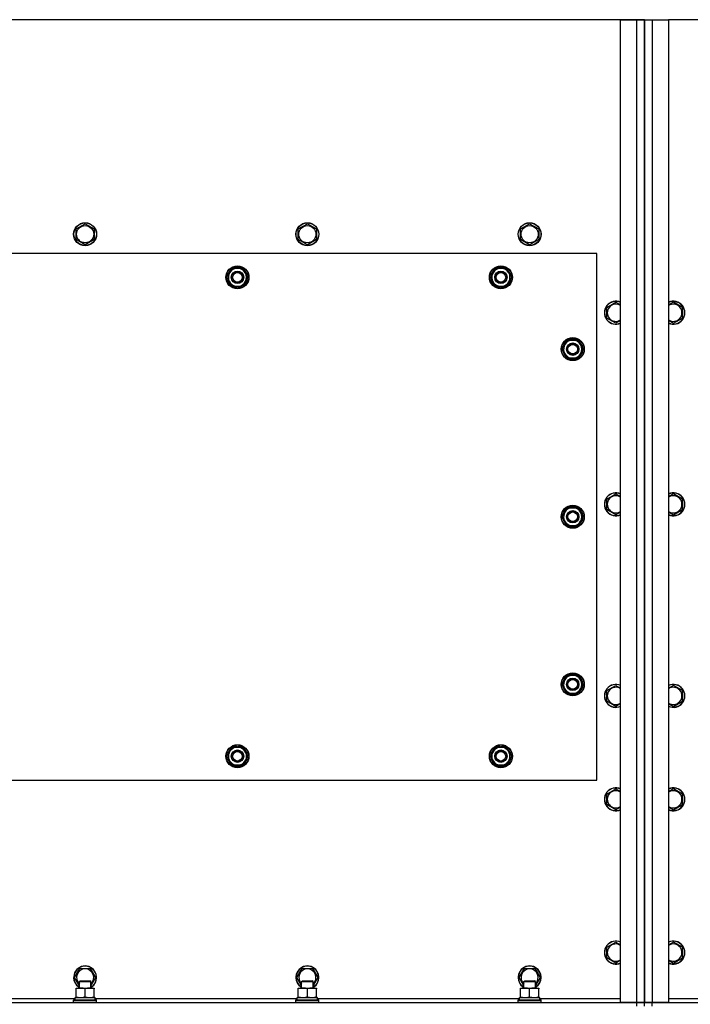
# Model space of a CAD drawing. Units: millimetres. Extents: x 0 to 32645, y -11 to 22275.
# Drawn here: x 4633 to 5333, y 9465 to 10493 of the extents above; entities that cross this region are included whole.
import ezdxf

# ---------------------------------------------------------------- set-up
doc = ezdxf.new("R2010")
doc.units = ezdxf.units.MM
doc.linetypes.add('K5LT_THIN', pattern=[0])
for name, color, linetype, true_color in [('DIM', 6, 'Continuous', 0xff00ff), ('R', 1, 'Continuous', 0xff0000), ('WELDING', 7, 'Continuous', 0xffffff)]:
    doc.layers.add(name, color=color, linetype=linetype, true_color=true_color)

msp = doc.modelspace()

# ---------------------------------------------------------------- linework, layer by layer
at = {"layer": 'DIM', "color": 7, "linetype": 'K5LT_THIN', "lineweight": 30}
msp.add_line((5285.1, 10492.7), (3221.6, 10492.7), dxfattribs=at)
at = {"layer": 'R', "color": 7, "linetype": 'K5LT_THIN', "lineweight": 30}
for p, q in [((5260.1, 10492.7), (3910.1, 10492.7)), ((5260.1, 10492.7), (5277.1, 10492.7)), ((5260.1, 9466.7), (5260.1, 10492.7)), ((5277.1, 10492.7), (5285.1, 10492.7)), ((5277.1, 9466.7), (5277.1, 10492.7)), ((5285.1, 10492.7), (5285.1, 9466.7)), ((5285.1, 10492.7), (5293.1, 10492.7)), ((5285.1, 9466.7), (5285.1, 10492.7)), ((5293.1, 10492.7), (5310.1, 10492.7)), ((5293.1, 10492.7), (5293.1, 9466.7)), ((6660.1, 10492.7), (5310.1, 10492.7)), ((5310.1, 10492.7), (5310.1, 9466.7)), ((4691.6, 10274.2), (4701.1, 10279.6)), ((4691.6, 10263.2), (4691.6, 10274.2)), ((4701.1, 10279.6), (4710.6, 10274.2)), ((4710.6, 10274.2), (4710.6, 10268.7)), ((4923.6, 10274.2), (4933.1, 10279.6)), ((4923.6, 10263.2), (4923.6, 10274.2)), ((4933.1, 10279.6), (4942.6, 10274.2)), ((4942.6, 10274.2), (4942.6, 10268.7)), ((5155.6, 10274.2), (5165.1, 10279.6)), ((5155.6, 10263.2), (5155.6, 10274.2)), ((5165.1, 10279.6), (5174.6, 10274.2)), ((5174.6, 10274.2), (5174.6, 10268.7)), ((4701.1, 10257.7), (4691.6, 10263.2)), ((4710.6, 10263.2), (4701.1, 10257.7)), ((4710.6, 10268.7), (4710.6, 10263.2)), ((4933.1, 10257.7), (4923.6, 10263.2)), ((4942.6, 10263.2), (4933.1, 10257.7)), ((4942.6, 10268.7), (4942.6, 10263.2)), ((5165.1, 10257.7), (5155.6, 10263.2)), ((5174.6, 10263.2), (5165.1, 10257.7)), ((5174.6, 10268.7), (5174.6, 10263.2)), ((5235.1, 10248.7), (3935.1, 10248.7)), ((5235.1, 9698.7), (5235.1, 10248.7)), ((4851.8, 10228.4), (4854.6, 10233.2)), ((4854.6, 10233.2), (4865.5, 10233.2)), ((4865.5, 10233.2), (4871, 10223.7)), ((5126.8, 10228.4), (5129.6, 10233.2)), ((5129.6, 10233.2), (5140.5, 10233.2)), ((5140.5, 10233.2), (5146, 10223.7)), ((4849.1, 10223.7), (4851.8, 10228.4)), ((4854.6, 10214.2), (4849.1, 10223.7)), ((4868.3, 10218.9), (4865.5, 10214.2)), ((4871, 10223.7), (4868.3, 10218.9)), ((5124.1, 10223.7), (5126.8, 10228.4)), ((5129.6, 10214.2), (5124.1, 10223.7)), ((5143.3, 10218.9), (5140.5, 10214.2)), ((5146, 10223.7), (5143.3, 10218.9)), ((4865.5, 10214.2), (4854.6, 10214.2)), ((4857.8, 10214.2), (4857.8, 10213.4)), ((4858.9, 10214.2), (4858.9, 10213.2)), ((4861.1, 10213.2), (4861.1, 10214.2)), ((5140.5, 10214.2), (5129.6, 10214.2)), ((5132.8, 10214.2), (5132.8, 10213.4)), ((5133.9, 10214.2), (5133.9, 10213.2)), ((5136.1, 10213.2), (5136.1, 10214.2)), ((5245.6, 10192.2), (5255.1, 10197.6)), ((5245.6, 10181.2), (5245.6, 10192.2)), ((5255.1, 10197.6), (5260.1, 10194.8)), ((5315.1, 10197.6), (5310.1, 10194.8)), ((5324.6, 10192.2), (5315.1, 10197.6)), ((5324.6, 10181.2), (5324.6, 10192.2)), ((5255.1, 10175.7), (5245.6, 10181.2)), ((5315.1, 10175.7), (5324.6, 10181.2)), ((5201.8, 10153.4), (5204.6, 10158.2)), ((5204.6, 10158.2), (5215.5, 10158.2)), ((5215.5, 10158.2), (5221, 10148.7)), ((5199.1, 10148.7), (5201.8, 10153.4)), ((5204.6, 10139.2), (5199.1, 10148.7)), ((5199.7, 10149.8), (5199.6, 10149.8)), ((5199.6, 10147.7), (5199.7, 10147.7)), ((5200.4, 10151), (5199.8, 10151)), ((5221, 10148.7), (5218.3, 10143.9)), ((5215.5, 10139.2), (5204.6, 10139.2)), ((5218.3, 10143.9), (5215.5, 10139.2)), ((5245.6, 9992.2), (5255.1, 9997.6)), ((5245.6, 9981.2), (5245.6, 9992.2)), ((5255.1, 9997.6), (5260.1, 9994.8)), ((5315.1, 9997.6), (5310.1, 9994.8)), ((5324.6, 9992.2), (5315.1, 9997.6)), ((5324.6, 9981.2), (5324.6, 9992.2)), ((5201.8, 9978.4), (5204.6, 9983.2)), ((5204.6, 9983.2), (5215.5, 9983.2)), ((5215.5, 9983.2), (5221, 9973.7)), ((5199.1, 9973.7), (5201.8, 9978.4)), ((5204.6, 9964.2), (5199.1, 9973.7)), ((5199.7, 9974.8), (5199.6, 9974.8)), ((5199.6, 9972.7), (5199.7, 9972.7)), ((5200.4, 9976), (5199.8, 9976)), ((5221, 9973.7), (5218.3, 9968.9)), ((5255.1, 9975.7), (5245.6, 9981.2)), ((5315.1, 9975.7), (5324.6, 9981.2)), ((5215.5, 9964.2), (5204.6, 9964.2)), ((5218.3, 9968.9), (5215.5, 9964.2)), ((5201.8, 9803.4), (5204.6, 9808.2)), ((5204.6, 9808.2), (5215.5, 9808.2)), ((5215.5, 9808.2), (5221, 9798.7)), ((5199.1, 9798.7), (5201.8, 9803.4)), ((5204.6, 9789.2), (5199.1, 9798.7)), ((5199.7, 9799.8), (5199.6, 9799.8)), ((5199.6, 9797.7), (5199.7, 9797.7)), ((5200.4, 9801), (5199.8, 9801)), ((5221, 9798.7), (5218.3, 9793.9)), ((5245.6, 9792.2), (5255.1, 9797.6)), ((5255.1, 9797.6), (5260.1, 9794.8)), ((5315.1, 9797.6), (5310.1, 9794.8)), ((5324.6, 9792.2), (5315.1, 9797.6)), ((5215.5, 9789.2), (5204.6, 9789.2)), ((5218.3, 9793.9), (5215.5, 9789.2)), ((5245.6, 9781.2), (5245.6, 9792.2)), ((5324.6, 9781.2), (5324.6, 9792.2)), ((5255.1, 9775.7), (5245.6, 9781.2)), ((5315.1, 9775.7), (5324.6, 9781.2)), ((4849.1, 9723.7), (4854.6, 9733.2)), ((4854.6, 9733.2), (4860.1, 9733.2)), ((4859, 9734.1), (4859, 9733.2)), ((4860.1, 9733.2), (4865.5, 9733.2)), ((4861.2, 9733.2), (4861.2, 9734.1)), ((4862.4, 9733.2), (4862.4, 9733.9)), ((4865.5, 9733.2), (4871, 9723.7)), ((5124.1, 9723.7), (5129.6, 9733.2)), ((5129.6, 9733.2), (5135.1, 9733.2)), ((5134, 9734.1), (5134, 9733.2)), ((5135.1, 9733.2), (5140.5, 9733.2)), ((5136.2, 9733.2), (5136.2, 9734.1)), ((5137.4, 9733.2), (5137.4, 9733.9)), ((5140.5, 9733.2), (5146, 9723.7)), ((4854.6, 9714.2), (4849.1, 9723.7)), ((4871, 9723.7), (4865.5, 9714.2)), ((5129.6, 9714.2), (5124.1, 9723.7)), ((5146, 9723.7), (5140.5, 9714.2)), ((4860.1, 9714.2), (4854.6, 9714.2)), ((4865.5, 9714.2), (4860.1, 9714.2)), ((5135.1, 9714.2), (5129.6, 9714.2)), ((5140.5, 9714.2), (5135.1, 9714.2)), ((3935.1, 9698.7), (5235.1, 9698.7)), ((5245.6, 9684.2), (5255.1, 9689.6)), ((5245.6, 9673.2), (5245.6, 9684.2)), ((5255.1, 9689.6), (5260.1, 9686.8)), ((5315.1, 9689.6), (5310.1, 9686.8)), ((5324.6, 9684.2), (5315.1, 9689.6)), ((5324.6, 9673.2), (5324.6, 9684.2)), ((5255.1, 9667.7), (5245.6, 9673.2)), ((5315.1, 9667.7), (5324.6, 9673.2)), ((5245.6, 9524.2), (5255.1, 9529.6)), ((5255.1, 9529.6), (5260.1, 9526.8)), ((5315.1, 9529.6), (5310.3, 9526.9)), ((5324.6, 9524.2), (5315.1, 9529.6)), ((5245.6, 9513.2), (5245.6, 9524.2)), ((5324.6, 9513.2), (5324.6, 9524.2)), ((5255.1, 9507.7), (5245.6, 9513.2)), ((5315.1, 9507.7), (5324.6, 9513.2)), ((4690.1, 9492.7), (4695.6, 9502.2)), ((4695.6, 9502.2), (4706.5, 9502.2)), ((4706.5, 9502.2), (4712, 9492.7)), ((4922.1, 9492.7), (4927.6, 9502.2)), ((4927.6, 9502.2), (4938.5, 9502.2)), ((4938.5, 9502.2), (4944, 9492.7)), ((5154.1, 9492.7), (5159.6, 9502.2)), ((5159.6, 9502.2), (5170.5, 9502.2)), ((5170.5, 9502.2), (5176, 9492.7)), ((4695.1, 9484.1), (4690.1, 9492.7)), ((4695.1, 9488.6), (4696.1, 9489.2)), ((4695.1, 9481.7), (4695.1, 9488.6)), ((4695.1, 9488.6), (4706.3, 9488.6)), ((4696.1, 9489.2), (4705.4, 9489.2)), ((4705.4, 9489.2), (4706.1, 9489.2)), ((4707.1, 9488.6), (4706.1, 9489.2)), ((4706.3, 9488.6), (4707.1, 9488.6)), ((4712, 9492.7), (4707.1, 9484.1)), ((4707.1, 9481.7), (4707.1, 9488.6)), ((4927.1, 9484.1), (4922.1, 9492.7)), ((4927.1, 9488.6), (4928.1, 9489.2)), ((4927.1, 9481.7), (4927.1, 9488.6)), ((4927.1, 9488.6), (4938.3, 9488.6)), ((4928.1, 9489.2), (4937.4, 9489.2)), ((4937.4, 9489.2), (4938.1, 9489.2)), ((4939.1, 9488.6), (4938.1, 9489.2)), ((4938.3, 9488.6), (4939.1, 9488.6)), ((4944, 9492.7), (4939.1, 9484.1)), ((4939.1, 9481.7), (4939.1, 9488.6)), ((5159.1, 9484.1), (5154.1, 9492.7)), ((5159.1, 9488.6), (5160.1, 9489.2)), ((5159.1, 9481.7), (5159.1, 9488.6)), ((5159.1, 9488.6), (5170.3, 9488.6)), ((5160.1, 9489.2), (5169.4, 9489.2)), ((5169.4, 9489.2), (5170.1, 9489.2)), ((5171.1, 9488.6), (5170.1, 9489.2)), ((5170.3, 9488.6), (5171.1, 9488.6)), ((5176, 9492.7), (5171.1, 9484.1)), ((5171.1, 9481.7), (5171.1, 9488.6)), ((4691.6, 9481.7), (4705.8, 9481.7)), ((4691.6, 9480.8), (4691.6, 9481.7)), ((4691.6, 9472.5), (4691.6, 9480.8)), ((4701.1, 9472.5), (4701.1, 9480.8)), ((4705.8, 9481.7), (4710.6, 9481.7)), ((4710.6, 9481.7), (4710.6, 9480.8)), ((4710.6, 9472.5), (4710.6, 9480.8)), ((4923.6, 9481.7), (4937.8, 9481.7)), ((4923.6, 9480.8), (4923.6, 9481.7)), ((4923.6, 9472.5), (4923.6, 9480.8)), ((4933.1, 9472.5), (4933.1, 9480.8)), ((4937.8, 9481.7), (4942.6, 9481.7)), ((4942.6, 9481.7), (4942.6, 9480.8)), ((4942.6, 9472.5), (4942.6, 9480.8)), ((5155.6, 9481.7), (5169.8, 9481.7)), ((5155.6, 9480.8), (5155.6, 9481.7)), ((5155.6, 9472.5), (5155.6, 9480.8)), ((5165.1, 9472.5), (5165.1, 9480.8)), ((5169.8, 9481.7), (5174.6, 9481.7)), ((5174.6, 9481.7), (5174.6, 9480.8)), ((5174.6, 9472.5), (5174.6, 9480.8)), ((4479.6, 9470.7), (4690.6, 9470.7)), ((4689.1, 9468.9), (4689.2, 9469.2)), ((4689.1, 9467), (4689.1, 9468.9)), ((4689.1, 9468.9), (4711.5, 9468.9)), ((4689.2, 9469.2), (4711.3, 9469.2)), ((4690.6, 9471.7), (4711.6, 9471.7)), ((4690.6, 9469.2), (4690.6, 9471.7)), ((4691.6, 9471.7), (4691.6, 9472.5)), ((4710.6, 9472.5), (4710.6, 9471.7)), ((4711.3, 9469.2), (4712.9, 9469.2)), ((4711.5, 9468.9), (4713.1, 9468.9)), ((4711.6, 9469.2), (4711.6, 9471.7)), ((4711.6, 9470.7), (4922.6, 9470.7)), ((4713.1, 9468.9), (4712.9, 9469.2)), ((4713.1, 9467), (4713.1, 9468.9)), ((4921.1, 9468.9), (4921.2, 9469.2)), ((4921.1, 9467), (4921.1, 9468.9)), ((4921.1, 9468.9), (4943.5, 9468.9)), ((4921.2, 9469.2), (4943.3, 9469.2)), ((4922.6, 9471.7), (4943.6, 9471.7)), ((4922.6, 9469.2), (4922.6, 9471.7)), ((4923.6, 9471.7), (4923.6, 9472.5)), ((4942.6, 9472.5), (4942.6, 9471.7)), ((4943.3, 9469.2), (4944.9, 9469.2)), ((4943.5, 9468.9), (4945.1, 9468.9)), ((4943.6, 9469.2), (4943.6, 9471.7)), ((4943.6, 9470.7), (5154.6, 9470.7)), ((4945.1, 9468.9), (4944.9, 9469.2)), ((4945.1, 9467), (4945.1, 9468.9)), ((5153.1, 9468.9), (5153.2, 9469.2)), ((5153.1, 9467), (5153.1, 9468.9)), ((5153.1, 9468.9), (5175.5, 9468.9)), ((5153.2, 9469.2), (5175.3, 9469.2)), ((5154.6, 9471.7), (5175.6, 9471.7)), ((5154.6, 9469.2), (5154.6, 9471.7)), ((5155.6, 9471.7), (5155.6, 9472.5)), ((5174.6, 9472.5), (5174.6, 9471.7)), ((5175.3, 9469.2), (5176.9, 9469.2)), ((5175.5, 9468.9), (5177.1, 9468.9)), ((5175.6, 9469.2), (5175.6, 9471.7)), ((5175.6, 9470.7), (5260.1, 9470.7)), ((5177.1, 9468.9), (5176.9, 9469.2)), ((5177.1, 9467), (5177.1, 9468.9)), ((5310.1, 9470.7), (5394.6, 9470.7)), ((3893.1, 9466.7), (5277.1, 9466.7)), ((4689.1, 9467), (4689.2, 9466.7)), ((4689.1, 9467), (4711.5, 9467)), ((4711.5, 9467), (4713.1, 9467)), ((4713.1, 9467), (4712.9, 9466.7)), ((4921.1, 9467), (4921.2, 9466.7)), ((4921.1, 9467), (4943.5, 9467)), ((4943.5, 9467), (4945.1, 9467)), ((4945.1, 9467), (4944.9, 9466.7)), ((5153.1, 9467), (5153.2, 9466.7)), ((5153.1, 9467), (5175.5, 9467)), ((5175.5, 9467), (5177.1, 9467)), ((5177.1, 9467), (5176.9, 9466.7)), ((5277.1, 9466.7), (5260.1, 9466.7)), ((5277.1, 9462.7), (5277.1, 9466.7)), ((5277.1, 9466.7), (5285.1, 9466.7)), ((5285.1, 9466.7), (5277.1, 9466.7)), ((5285.1, 9462.7), (5285.1, 9466.7)), ((5293.1, 9466.7), (5285.1, 9466.7)), ((5285.1, 9462.7), (5285.1, 9466.7)), ((5285.1, 9466.7), (5293.1, 9466.7)), ((5310.1, 9466.7), (5293.1, 9466.7)), ((5293.1, 9466.7), (6677.1, 9466.7)), ((5293.1, 9462.7), (5293.1, 9466.7))]:
    msp.add_line(p, q, dxfattribs=at)
for centre, radius in [((4701.1, 10268.7), 12), ((4701.1, 10268.7), 11.8), ((4933.1, 10268.7), 12), ((4933.1, 10268.7), 11.8), ((5165.1, 10268.7), 12), ((5165.1, 10268.7), 11.8), ((4701.1, 10268.7), 8.97), ((4933.1, 10268.7), 8.97), ((5165.1, 10268.7), 8.97), ((4860.1, 10223.7), 12), ((4860.1, 10223.7), 11.8), ((4860.1, 10223.7), 6.5), ((4860.1, 10223.7), 6), ((4860.1, 10223.7), 5), ((5135.1, 10223.7), 12), ((5135.1, 10223.7), 11.8), ((5135.1, 10223.7), 6.5), ((5135.1, 10223.7), 6), ((5135.1, 10223.7), 5), ((5210.1, 10148.7), 12), ((5210.1, 10148.7), 11.8), ((5210.1, 10148.7), 6.5), ((5210.1, 10148.7), 6), ((5210.1, 10148.7), 5), ((5210.1, 9973.7), 12), ((5210.1, 9973.7), 11.8), ((5210.1, 9973.7), 6.5), ((5210.1, 9973.7), 6), ((5210.1, 9973.7), 5), ((5210.1, 9798.7), 12), ((5210.1, 9798.7), 11.8), ((5210.1, 9798.7), 6.5), ((5210.1, 9798.7), 6), ((5210.1, 9798.7), 5), ((4860.1, 9723.7), 12), ((4860.1, 9723.7), 11.8), ((5135.1, 9723.7), 12), ((5135.1, 9723.7), 11.8), ((4860.1, 9723.7), 6.5), ((4860.1, 9723.7), 6), ((4860.1, 9723.7), 5), ((5135.1, 9723.7), 6.5), ((5135.1, 9723.7), 6), ((5135.1, 9723.7), 5)]:
    msp.add_circle(centre, radius, dxfattribs=at)
for centre, radius, start, end in [((4860.1, 10223.7), 10.5, 124.7912, 175.207), ((4860.1, 10223.7), 9.5, 330, 150), ((4860.1, 10223.7), 10.5, 64.7912, 115.2088), ((4860.1, 10223.7), 10.5, 4.7912, 55.2088), ((5135.1, 10223.7), 10.5, 124.7912, 175.207), ((5135.1, 10223.7), 9.5, 330, 150), ((5135.1, 10223.7), 10.5, 64.7912, 115.2088), ((5135.1, 10223.7), 10.5, 4.7912, 55.2088), ((4860.1, 10223.7), 10.5, 184.7912, 235.2088), ((4860.1, 10223.7), 9.5, 150, 330), ((4860.1, 10223.7), 10.5, 304.7899, 355.2088), ((5135.1, 10223.7), 10.5, 184.7912, 235.2088), ((5135.1, 10223.7), 9.5, 150, 330), ((5135.1, 10223.7), 10.5, 304.7899, 355.2088), ((4860.1, 10223.7), 10.5, 244.7912, 257.3589), ((4860.1, 10223.7), 10.5, 257.3589, 263.8105), ((4860.1, 10223.7), 10.5, 275.5324, 295.2088), ((5135.1, 10223.7), 10.5, 244.7912, 257.3589), ((5135.1, 10223.7), 10.5, 257.3589, 263.8105), ((5135.1, 10223.7), 10.5, 275.5324, 295.2088), ((5255.1, 10186.7), 12, 65.3757, 294.6243), ((5255.1, 10186.7), 11.8, 64.9905, 295.0095), ((5315.1, 10186.7), 12, 245.3757, 114.6243), ((5315.1, 10186.7), 11.8, 244.9905, 115.0095), ((5255.1, 10186.7), 8.97, 56.1336, 303.8664), ((5315.1, 10186.7), 8.97, 236.1336, 123.8664), ((5210.1, 10148.7), 10.5, 124.7912, 167.3589), ((5210.1, 10148.7), 9.5, 330, 150), ((5210.1, 10148.7), 10.5, 64.7912, 115.2088), ((5210.1, 10148.7), 10.5, 4.7912, 55.2088), ((5210.1, 10148.7), 10.5, 167.3589, 173.8105), ((5210.1, 10148.7), 10.5, 185.5324, 235.2088), ((5210.1, 10148.7), 9.5, 150, 330), ((5210.1, 10148.7), 10.5, 304.7912, 355.2088), ((5210.1, 10148.7), 10.5, 244.7912, 295.2088), ((5255.1, 9986.7), 12, 65.3757, 294.6243), ((5255.1, 9986.7), 11.8, 64.9905, 295.0095), ((5255.1, 9986.7), 8.97, 56.1336, 303.8664), ((5315.1, 9986.7), 12, 245.3757, 114.6243), ((5315.1, 9986.7), 11.8, 244.9905, 115.0095), ((5315.1, 9986.7), 8.97, 236.1336, 123.8664), ((5210.1, 9973.7), 10.5, 124.7912, 167.3589), ((5210.1, 9973.7), 9.5, 330, 150), ((5210.1, 9973.7), 10.5, 64.7912, 115.2088), ((5210.1, 9973.7), 10.5, 4.7912, 55.2088), ((5210.1, 9973.7), 10.5, 167.3589, 173.8105), ((5210.1, 9973.7), 10.5, 185.5324, 235.2088), ((5210.1, 9973.7), 9.5, 150, 330), ((5210.1, 9973.7), 10.5, 304.7912, 355.2088), ((5210.1, 9973.7), 10.5, 244.7912, 295.2088), ((5210.1, 9798.7), 10.5, 124.7912, 167.3589), ((5210.1, 9798.7), 9.5, 330, 150), ((5210.1, 9798.7), 10.5, 64.7912, 115.2088), ((5210.1, 9798.7), 10.5, 4.7912, 55.2088), ((5210.1, 9798.7), 10.5, 167.3589, 173.8105), ((5210.1, 9798.7), 10.5, 185.5324, 235.2088), ((5210.1, 9798.7), 9.5, 150, 330), ((5210.1, 9798.7), 10.5, 304.7912, 355.2088), ((5255.1, 9786.7), 12, 65.3757, 294.6243), ((5255.1, 9786.7), 11.8, 64.9905, 295.0095), ((5315.1, 9786.7), 12, 245.3757, 114.6243), ((5315.1, 9786.7), 11.8, 244.9905, 115.0095), ((5210.1, 9798.7), 10.5, 244.7912, 295.2088), ((5255.1, 9786.7), 8.97, 56.1336, 303.8664), ((5315.1, 9786.7), 8.97, 236.1336, 123.8664), ((4860.1, 9723.7), 10.5, 124.7912, 175.2088), ((4860.1, 9723.7), 9.5, 90, 270), ((4860.1, 9723.7), 10.5, 95.5324, 115.2088), ((4860.1, 9723.7), 9.5, 270, 90), ((4860.1, 9723.7), 10.5, 77.3589, 83.8105), ((4860.1, 9723.7), 10.5, 64.7912, 77.3589), ((4860.1, 9723.7), 10.5, 4.7912, 55.2088), ((5135.1, 9723.7), 10.5, 124.7912, 175.2088), ((5135.1, 9723.7), 9.5, 90, 270), ((5135.1, 9723.7), 10.5, 95.5324, 115.2088), ((5135.1, 9723.7), 9.5, 270, 90), ((5135.1, 9723.7), 10.5, 77.3589, 83.8105), ((5135.1, 9723.7), 10.5, 64.7912, 77.3589), ((5135.1, 9723.7), 10.5, 4.7912, 55.2088), ((4860.1, 9723.7), 10.5, 184.7912, 235.2088), ((4860.1, 9723.7), 10.5, 304.7912, 355.2088), ((5135.1, 9723.7), 10.5, 184.7912, 235.2088), ((5135.1, 9723.7), 10.5, 304.7912, 355.2088), ((4860.1, 9723.7), 10.5, 244.7912, 295.2088), ((5135.1, 9723.7), 10.5, 244.7912, 295.2088), ((5255.1, 9678.7), 12, 65.3757, 294.6243), ((5255.1, 9678.7), 11.8, 64.9905, 295.0095), ((5255.1, 9678.7), 8.97, 56.1336, 303.8664), ((5315.1, 9678.7), 12, 245.3757, 114.6243), ((5315.1, 9678.7), 11.8, 244.9905, 115.0095), ((5315.1, 9678.7), 8.97, 236.1336, 123.8664), ((5255.1, 9518.7), 12, 65.3757, 294.6243), ((5255.1, 9518.7), 11.8, 64.9905, 295.0095), ((5315.1, 9518.7), 12, 245.3757, 114.6243), ((5315.1, 9518.7), 11.8, 244.9905, 115.0095), ((5255.1, 9518.7), 8.97, 56.1336, 303.8664), ((5315.1, 9518.7), 8.97, 236.1336, 120), ((5315.1, 9518.7), 8.97, 120, 123.8664), ((4701.1, 9492.7), 12, 300, 240), ((4701.1, 9492.7), 11.8, 300.4857, 239.5143), ((4701.1, 9492.7), 8.97, 311.9676, 228.0324), ((4933.1, 9492.7), 12, 300, 240), ((4933.1, 9492.7), 11.8, 300.4857, 239.5143), ((4933.1, 9492.7), 8.97, 311.9676, 228.0324), ((5165.1, 9492.7), 12, 300, 240), ((5165.1, 9492.7), 11.8, 300.4857, 239.5143), ((5165.1, 9492.7), 8.97, 311.9676, 228.0324)]:
    msp.add_arc(centre, radius, start, end, dxfattribs=at)
at = {"layer": 'WELDING', "color": 7, "linetype": 'K5LT_THIN', "lineweight": 30}
for p, q in [((5260.1, 10178.6), (5255.1, 10175.7)), ((5310.1, 10178.6), (5315.1, 10175.7)), ((5260.1, 9978.6), (5255.1, 9975.7)), ((5310.1, 9978.6), (5315.1, 9975.7)), ((5260.1, 9778.6), (5255.1, 9775.7)), ((5310.1, 9778.6), (5315.1, 9775.7)), ((5260.1, 9670.6), (5255.1, 9667.7)), ((5310.1, 9670.6), (5315.1, 9667.7)), ((5310.3, 9526.9), (5310.1, 9526.8)), ((5260.1, 9510.6), (5255.1, 9507.7)), ((5310.1, 9510.6), (5315.1, 9507.7))]:
    msp.add_line(p, q, dxfattribs=at)
for points, knots in [([(4701.1, 9480.8), (4700.5, 9481), (4699.7, 9481.3), (4698.7, 9481.5), (4698.1, 9481.6), (4697.6, 9481.6), (4697, 9481.7), (4696.5, 9481.7), (4696, 9481.7), (4695.5, 9481.7), (4694.9, 9481.6), (4694.2, 9481.5), (4693, 9481.3), (4692.1, 9481), (4691.6, 9480.8)], [0, 0, 0, 0, 2.72415, 3.912285, 4.716446, 5.530362, 6.353984, 7.180289, 7.997717, 8.810544, 9.605533, 10.761675, 12.184093, 15, 15, 15, 15]), ([(4705.8, 9481.7), (4705.5, 9481.7), (4705.1, 9481.7), (4704.4, 9481.6), (4703.9, 9481.5), (4703.2, 9481.4), (4702.3, 9481.2), (4701.5, 9481), (4701.1, 9480.8)], [0, 0, 0, 0, 1.548206, 2.616755, 3.724998, 4.291764, 6.613357, 9, 9, 9, 9]), ([(4710.6, 9480.8), (4710.1, 9481), (4709.4, 9481.2), (4708.4, 9481.4), (4707.6, 9481.6), (4706.8, 9481.6), (4706.2, 9481.7), (4705.9, 9481.7), (4705.8, 9481.7)], [0, 0, 0, 0, 2.494996, 4.309231, 5.73815, 7.133977, 8.472011, 9, 9, 9, 9]), ([(4933.1, 9480.8), (4932.5, 9481), (4931.7, 9481.3), (4930.7, 9481.5), (4930.1, 9481.6), (4929.6, 9481.6), (4929, 9481.7), (4928.5, 9481.7), (4928, 9481.7), (4927.5, 9481.7), (4926.9, 9481.6), (4926.2, 9481.5), (4925, 9481.3), (4924.1, 9481), (4923.6, 9480.8)], [0, 0, 0, 0, 2.72415, 3.912285, 4.716446, 5.530362, 6.353984, 7.180289, 7.997717, 8.810544, 9.605533, 10.761675, 12.184093, 15, 15, 15, 15]), ([(4937.8, 9481.7), (4937.5, 9481.7), (4937.1, 9481.7), (4936.4, 9481.6), (4935.9, 9481.5), (4935.2, 9481.4), (4934.3, 9481.2), (4933.5, 9481), (4933.1, 9480.8)], [0, 0, 0, 0, 1.548206, 2.616755, 3.724998, 4.291764, 6.613357, 9, 9, 9, 9]), ([(4942.6, 9480.8), (4942.1, 9481), (4941.4, 9481.2), (4940.4, 9481.4), (4939.6, 9481.6), (4938.8, 9481.6), (4938.2, 9481.7), (4937.9, 9481.7), (4937.8, 9481.7)], [0, 0, 0, 0, 2.494996, 4.309231, 5.73815, 7.133977, 8.472011, 9, 9, 9, 9]), ([(5165.1, 9480.8), (5164.5, 9481), (5163.7, 9481.3), (5162.7, 9481.5), (5162.1, 9481.6), (5161.6, 9481.6), (5161, 9481.7), (5160.5, 9481.7), (5160, 9481.7), (5159.5, 9481.7), (5158.9, 9481.6), (5158.2, 9481.5), (5157, 9481.3), (5156.1, 9481), (5155.6, 9480.8)], [0, 0, 0, 0, 2.72415, 3.912285, 4.716446, 5.530362, 6.353984, 7.180289, 7.997717, 8.810544, 9.605533, 10.761675, 12.184093, 15, 15, 15, 15]), ([(5169.8, 9481.7), (5169.5, 9481.7), (5169.1, 9481.7), (5168.4, 9481.6), (5167.9, 9481.5), (5167.2, 9481.4), (5166.3, 9481.2), (5165.5, 9481), (5165.1, 9480.8)], [0, 0, 0, 0, 1.548206, 2.616755, 3.724998, 4.291764, 6.613357, 9, 9, 9, 9]), ([(5174.6, 9480.8), (5174.1, 9481), (5173.4, 9481.2), (5172.4, 9481.4), (5171.6, 9481.6), (5170.8, 9481.6), (5170.2, 9481.7), (5169.9, 9481.7), (5169.8, 9481.7)], [0, 0, 0, 0, 2.494996, 4.309231, 5.73815, 7.133977, 8.472011, 9, 9, 9, 9]), ([(4691.6, 9472.5), (4692.1, 9472.4), (4692.8, 9472.1), (4693.8, 9471.9), (4694.5, 9471.8), (4695.1, 9471.7), (4695.7, 9471.7), (4696.1, 9471.7), (4696.3, 9471.7)], [0, 0, 0, 0, 2.905563, 4.375924, 5.511195, 6.679161, 7.850161, 9, 9, 9, 9]), ([(4696.3, 9471.7), (4696.5, 9471.7), (4697, 9471.7), (4697.6, 9471.7), (4698.2, 9471.8), (4699, 9472), (4700, 9472.2), (4700.7, 9472.4), (4701.1, 9472.5)], [0, 0, 0, 0, 1.192024, 2.404251, 3.60809, 4.765234, 6.955738, 9, 9, 9, 9]), ([(4701.1, 9472.5), (4701.6, 9472.4), (4702.3, 9472.1), (4703.3, 9471.9), (4704, 9471.8), (4704.6, 9471.7), (4705.2, 9471.7), (4705.6, 9471.7), (4705.8, 9471.7)], [0, 0, 0, 0, 2.905563, 4.375924, 5.511195, 6.679161, 7.850161, 9, 9, 9, 9]), ([(4705.8, 9471.7), (4706, 9471.7), (4706.5, 9471.7), (4707.1, 9471.7), (4707.7, 9471.8), (4708.5, 9472), (4709.5, 9472.2), (4710.2, 9472.4), (4710.6, 9472.5)], [0, 0, 0, 0, 1.192024, 2.404251, 3.60809, 4.765234, 6.955738, 9, 9, 9, 9]), ([(4923.6, 9472.5), (4924.1, 9472.4), (4924.8, 9472.1), (4925.8, 9471.9), (4926.5, 9471.8), (4927.1, 9471.7), (4927.7, 9471.7), (4928.1, 9471.7), (4928.3, 9471.7)], [0, 0, 0, 0, 2.905563, 4.375924, 5.511195, 6.679161, 7.850161, 9, 9, 9, 9]), ([(4928.3, 9471.7), (4928.5, 9471.7), (4929, 9471.7), (4929.6, 9471.7), (4930.2, 9471.8), (4931, 9472), (4932, 9472.2), (4932.7, 9472.4), (4933.1, 9472.5)], [0, 0, 0, 0, 1.192024, 2.404251, 3.60809, 4.765234, 6.955738, 9, 9, 9, 9]), ([(4933.1, 9472.5), (4933.6, 9472.4), (4934.3, 9472.1), (4935.3, 9471.9), (4936, 9471.8), (4936.6, 9471.7), (4937.2, 9471.7), (4937.6, 9471.7), (4937.8, 9471.7)], [0, 0, 0, 0, 2.905563, 4.375924, 5.511195, 6.679161, 7.850161, 9, 9, 9, 9]), ([(4937.8, 9471.7), (4938, 9471.7), (4938.5, 9471.7), (4939.1, 9471.7), (4939.7, 9471.8), (4940.5, 9472), (4941.5, 9472.2), (4942.2, 9472.4), (4942.6, 9472.5)], [0, 0, 0, 0, 1.192024, 2.404251, 3.60809, 4.765234, 6.955738, 9, 9, 9, 9]), ([(5155.6, 9472.5), (5156.1, 9472.4), (5156.8, 9472.1), (5157.8, 9471.9), (5158.5, 9471.8), (5159.1, 9471.7), (5159.7, 9471.7), (5160.1, 9471.7), (5160.3, 9471.7)], [0, 0, 0, 0, 2.905563, 4.375924, 5.511195, 6.679161, 7.850161, 9, 9, 9, 9]), ([(5160.3, 9471.7), (5160.5, 9471.7), (5161, 9471.7), (5161.6, 9471.7), (5162.2, 9471.8), (5163, 9472), (5164, 9472.2), (5164.7, 9472.4), (5165.1, 9472.5)], [0, 0, 0, 0, 1.192024, 2.404251, 3.60809, 4.765234, 6.955738, 9, 9, 9, 9]), ([(5165.1, 9472.5), (5165.6, 9472.4), (5166.3, 9472.1), (5167.3, 9471.9), (5168, 9471.8), (5168.6, 9471.7), (5169.2, 9471.7), (5169.6, 9471.7), (5169.8, 9471.7)], [0, 0, 0, 0, 2.905563, 4.375924, 5.511195, 6.679161, 7.850161, 9, 9, 9, 9]), ([(5169.8, 9471.7), (5170, 9471.7), (5170.5, 9471.7), (5171.1, 9471.7), (5171.7, 9471.8), (5172.5, 9472), (5173.5, 9472.2), (5174.2, 9472.4), (5174.6, 9472.5)], [0, 0, 0, 0, 1.192024, 2.404251, 3.60809, 4.765234, 6.955738, 9, 9, 9, 9])]:
    msp.add_open_spline(points, degree=3, knots=knots, dxfattribs=at)

doc.saveas('drawing.dxf')
